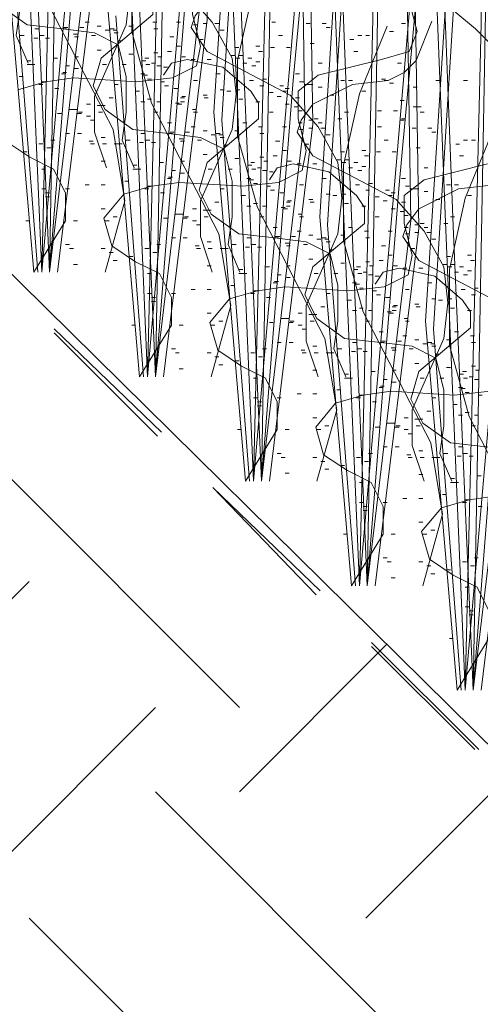
# Model space of a CAD drawing. Units: inches. Extents: x -486.8 to -425.9, y 773.4 to 784.9.
# Drawn here: x -431.3 to -431.1, y 780.1 to 780.5 of the extents above; entities that cross this region are included whole.
import ezdxf

# ---------------------------------------------------------------- set-up
doc = ezdxf.new("R2010")
doc.units = ezdxf.units.IN
doc.header["$LTSCALE"] = 0.5
doc.header["$MEASUREMENT"] = 0
doc.layers.get('0').update_dxf_attribs({"linetype": 'CONTINUOUS', "plot": 0})
doc.layers.add('ID-0detail', color=226, linetype='CONTINUOUS', lineweight=5)

msp = doc.modelspace()

# ---------------------------------------------------------------- hatches: boundary and pattern name
at = {"layer": 'ID-0detail', "lineweight": 18}
h = msp.add_hatch(dxfattribs=at)
h.set_pattern_fill('EARTH', color=256, scale=0.8, angle=45)
edge = h.paths.add_edge_path()
edge.add_line((-432.95768, 780.93141), (-432.98768, 780.91206))
edge.add_line((-432.98768, 780.91206), (-432.98768, 781.52445))
edge.add_line((-432.98768, 781.52445), (-433.3488, 781.51899))
edge.add_line((-433.3488, 781.51899), (-433.3488, 781.09757))
edge.add_line((-433.3488, 781.09757), (-433.90401, 781.09757))
edge.add_line((-433.90401, 781.09757), (-433.90601, 780.81456))
edge.add_arc((-433.44578, 781.01198), 0.50079, 203.2184, 244.5681)
edge.add_arc((-432.75314, 782.07123), 1.76311, 239.01397, 254.14437)
edge.add_arc((-433.0668, 781.22308), 0.86437, 258.78969, 277.25286)
edge.add_line((-432.95768, 780.36562), (-432.95768, 780.93141))
edge = h.paths.add_edge_path()
edge.add_line((-432.95768, 781.5245), (-432.95768, 780.36933))
edge.add_line((-432.95768, 780.36933), (-432.34101, 780.40122))
edge.add_arc((-432.48852, 779.44187), 0.97063, 49.25506, 81.25895, ccw=False)
edge.add_arc((-411.54701, 800.19494), 28.51531, 224.587561, 226.318675)
edge.add_arc((-437.3717, 775.05604), 7.61494, 30.925722, 36.381332, ccw=False)
edge.add_arc((-436.19171, 775.56325), 6.34435, 22.859815, 32.473116, ccw=False)
edge.add_arc((-220.03326, 870.89546), 229.90366, 203.824798, 203.9497228)
edge.add_arc((-428.60995, 778.16443), 1.64412, 201.21215, 219.45893)
edge.add_arc((-429.33438, 777.51839), 0.67531, 216.19857, 257.31478)
edge.add_arc((-429.15313, 778.09517), 1.2788, 255.06638, 282.74566)
edge.add_arc((-428.23453, 774.35991), 2.56809, 90.55364, 104.34956, ccw=False)
edge.add_arc((-427.79396, 766.47614), 10.46209, 89.536609, 92.549537, ccw=False)
edge.add_arc((-428.0059, 772.36138), 4.5861, 80.09014, 86.29249, ccw=False)
edge.add_arc((-427.16116, 777.0628), 0.19193, 253.2001, 290.3727)
edge.add_line((-427.09434, 776.88287), (-427.09101, 777.31622))
edge.add_line((-427.09101, 777.31622), (-428.81101, 777.31622))
edge.add_line((-428.81101, 777.31622), (-428.81101, 778.18956))
edge.add_line((-428.81101, 778.18956), (-428.81101, 778.39456))
edge.add_arc((-428.81101, 779.36227), 0.96772, 252.45847, 270, ccw=False)
edge.add_arc((-428.76551, 779.50621), 1.11867, 242.89662, 252.45847, ccw=False)
edge.add_arc((-428.84267, 779.35545), 0.94932, 223.01064, 242.89662, ccw=False)
edge.add_arc((-431.18383, 777.17147), 2.25237, 43.01064, 48.54454)
edge.add_arc((-427.20672, 781.67382), 3.75501, 221.45546, 228.54454, ccw=False)
edge.add_line((-430.02099, 779.18787), (-432.08766, 781.22622))
edge.add_arc((-432.8245, 780.47915), 1.04931, 45.39526, 62.4598)
edge.add_arc((-432.7857, 780.55355), 0.9654, 62.4598, 76.23503)
edge.add_arc((-432.85125, 780.28599), 1.24087, 76.23503, 93.4924)
edge.add_line((-432.92684, 781.52456), (-432.95768, 781.5245))

# ---------------------------------------------------------------- linework, layer by layer
msp.add_lwpolyline([(-433.60004, 781.5234), (-432.92684, 781.52456, -0.075442), (-432.556, 781.49122, -0.060178), (-432.33933, 781.40956, -0.074596), (-432.08766, 781.22622), (-430.02099, 779.18787, 0.030942), (-429.69268, 778.85956, -0.024151), (-429.53684, 778.70789, 0.086987), (-429.27518, 778.51038, 0.041746), (-429.10268, 778.43956, 0.076689), (-428.81101, 778.39456)], format="xyb")
msp.add_arc((-411.54701, 800.19494), 28.51531, 224.587561, 226.318675)
for points in [[(-431.25636, 780.45967), (-431.24636, 780.453), (-431.23636, 780.448), (-431.23136, 780.43798), (-431.23136, 780.42633), (-431.24469, 780.40467), (-431.25801, 780.55965), (-431.24469, 780.76965), (-431.24136, 780.76965), (-431.25469, 780.55632), (-431.24303, 780.40467)], [(-431.24136, 780.40467), (-431.23468, 780.68465), (-431.23468, 780.76965), (-431.23136, 780.76965), (-431.23303, 780.68132), (-431.23803, 780.40467), (-431.21969, 780.55798), (-431.22303, 780.76965), (-431.21969, 780.76965), (-431.21634, 780.55465), (-431.23468, 780.40467)], [(-431.19686, 780.36078), (-431.19018, 780.64076), (-431.19018, 780.72576), (-431.18686, 780.72576), (-431.18853, 780.63743), (-431.19353, 780.36078), (-431.17519, 780.5141), (-431.17853, 780.72576), (-431.17519, 780.72576), (-431.17185, 780.51076), (-431.19018, 780.36078)], [(-431.05403, 780.45022), (-431.08068, 780.44356), (-431.08903, 780.43689), (-431.08903, 780.42521), (-431.08568, 780.41189), (-431.08736, 780.40356), (-431.09736, 780.39856), (-431.11236, 780.39689), (-431.13903, 780.39856), (-431.15068, 780.39689), (-431.16236, 780.39354), (-431.1707, 780.38354), (-431.16736, 780.37189), (-431.15736, 780.36522), (-431.14736, 780.36022), (-431.14236, 780.35021), (-431.14236, 780.33856), (-431.1557, 780.31689), (-431.16902, 780.47187), (-431.1557, 780.68187)], [(-431.15236, 780.68187), (-431.1657, 780.46854), (-431.15403, 780.31689)], [(-431.15236, 780.31689), (-431.14568, 780.59687), (-431.14568, 780.68187), (-431.14236, 780.68187), (-431.14403, 780.59354), (-431.14903, 780.31689), (-431.1307, 780.47021), (-431.13403, 780.68187), (-431.1307, 780.68187), (-431.12735, 780.46687), (-431.14568, 780.31689)], [(-431.12969, 780.64798), (-431.15469, 780.62965), (-431.16136, 780.62133), (-431.16303, 780.613), (-431.15803, 780.60298), (-431.14803, 780.59465), (-431.13969, 780.58633), (-431.13469, 780.57467), (-431.12801, 780.54965), (-431.13136, 780.54133), (-431.14303, 780.538), (-431.16968, 780.53133), (-431.17803, 780.52467), (-431.17803, 780.51298), (-431.17468, 780.49967), (-431.17636, 780.49133), (-431.18636, 780.48633), (-431.20136, 780.48467), (-431.22803, 780.48633), (-431.23968, 780.48467), (-431.25136, 780.48132)], [(-431.21418, 780.44855), (-431.21918, 780.46355), (-431.21918, 780.47854), (-431.20586, 780.50855), (-431.20419, 780.52354), (-431.20586, 780.53855), (-431.21418, 780.55355), (-431.22586, 780.56687), (-431.26084, 780.58522), (-431.26752, 780.59522), (-431.26584, 780.60021), (-431.26084, 780.60687), (-431.24419, 780.61522), (-431.22919, 780.61689), (-431.22252, 780.62022), (-431.21752, 780.62522), (-431.21086, 780.64187)], [(-431.21469, 780.40467), (-431.20634, 780.43465), (-431.21134, 780.46467), (-431.23968, 780.51965), (-431.24801, 780.54965), (-431.24801, 780.58133), (-431.24136, 780.61133), (-431.22968, 780.63965)], [(-431.05286, 780.35467), (-431.06786, 780.353), (-431.09453, 780.35467), (-431.10618, 780.353), (-431.11786, 780.34965), (-431.1262, 780.33965), (-431.12286, 780.328), (-431.11286, 780.32133), (-431.10286, 780.31633), (-431.09786, 780.30632), (-431.09786, 780.29467), (-431.1112, 780.273), (-431.12452, 780.42799), (-431.1112, 780.63799)], [(-431.10786, 780.63799), (-431.1212, 780.42465), (-431.10953, 780.273)], [(-431.10786, 780.273), (-431.10118, 780.55299), (-431.10118, 780.63799), (-431.09786, 780.63799), (-431.09953, 780.54965), (-431.10453, 780.273), (-431.0862, 780.42632), (-431.08953, 780.63799), (-431.0862, 780.63799), (-431.08285, 780.42299), (-431.10118, 780.273)], [(-431.24702, 780.49244), (-431.25202, 780.50411), (-431.25035, 780.51576), (-431.25035, 780.53077), (-431.25367, 780.54411), (-431.26367, 780.54911), (-431.27701, 780.55076), (-431.29202, 780.55244), (-431.30369, 780.56076), (-431.30869, 780.57077), (-431.30534, 780.58244), (-431.28369, 780.60076), (-431.28369, 780.60743), (-431.28701, 780.61244), (-431.29869, 780.62244), (-431.31367, 780.62577), (-431.32035, 780.62411), (-431.32367, 780.61911)], [(-431.16968, 780.40467), (-431.17468, 780.41967), (-431.17468, 780.43465), (-431.16136, 780.46467), (-431.15969, 780.47965), (-431.16136, 780.49467), (-431.16968, 780.50967), (-431.18136, 780.52298), (-431.21634, 780.54133), (-431.22303, 780.55133), (-431.22134, 780.55632), (-431.21634, 780.56298), (-431.19969, 780.57133), (-431.18469, 780.573), (-431.17803, 780.57633), (-431.17303, 780.58133), (-431.16636, 780.59798)], [(-431.17019, 780.36078), (-431.16185, 780.39076), (-431.16685, 780.42078), (-431.19518, 780.47576), (-431.20351, 780.50576), (-431.20351, 780.53744), (-431.19686, 780.56744), (-431.18518, 780.59576)], [(-431.05337, 780.25078), (-431.0667, 780.22911), (-431.08002, 780.3841), (-431.0667, 780.5941)], [(-431.06337, 780.5941), (-431.0767, 780.38076), (-431.06503, 780.22911)], [(-431.06337, 780.22911), (-431.05669, 780.5091), (-431.05669, 780.5941), (-431.05337, 780.5941), (-431.05503, 780.50576), (-431.06003, 780.22911), (-431.0417, 780.38243), (-431.04503, 780.5941), (-431.0417, 780.5941), (-431.03835, 780.3791), (-431.05669, 780.22911)], [(-431.20252, 780.44855), (-431.20752, 780.46022), (-431.20586, 780.47187), (-431.20586, 780.48689), (-431.20918, 780.50022), (-431.21918, 780.50522), (-431.23251, 780.50687), (-431.24752, 780.50855), (-431.25919, 780.51687), (-431.26419, 780.52689), (-431.26084, 780.53855), (-431.23919, 780.55687), (-431.23919, 780.56354), (-431.24251, 780.56855), (-431.25419, 780.57855), (-431.26918, 780.58189), (-431.27586, 780.58022), (-431.27918, 780.57522)], [(-431.12518, 780.36078), (-431.13018, 780.37578), (-431.13018, 780.39076), (-431.11686, 780.42078), (-431.11519, 780.43576), (-431.11686, 780.45078), (-431.12518, 780.46578), (-431.13686, 780.4791), (-431.17185, 780.49744), (-431.17853, 780.50744), (-431.17685, 780.51243), (-431.17185, 780.5191), (-431.15519, 780.52744), (-431.14019, 780.52911), (-431.13353, 780.53244), (-431.12853, 780.53744), (-431.12186, 780.5541)], [(-431.1257, 780.31689), (-431.11735, 780.34687), (-431.12235, 780.37689), (-431.15068, 780.43187), (-431.15902, 780.46187), (-431.15902, 780.49356), (-431.15236, 780.52356), (-431.14068, 780.55187)], [(-431.15803, 780.40467), (-431.16303, 780.41633), (-431.16136, 780.42798), (-431.16136, 780.443), (-431.16468, 780.45633), (-431.17468, 780.46133), (-431.18801, 780.46298), (-431.20303, 780.46467), (-431.21469, 780.47298), (-431.21969, 780.483), (-431.21634, 780.49467), (-431.19469, 780.51298), (-431.19469, 780.51965), (-431.19801, 780.52467), (-431.20969, 780.53467), (-431.22468, 780.538), (-431.23136, 780.53633), (-431.23468, 780.53133)], [(-431.09019, 780.53078), (-431.08351, 780.50576), (-431.08686, 780.49744), (-431.09853, 780.49411), (-431.12518, 780.48744), (-431.13353, 780.48078), (-431.13353, 780.4691), (-431.13018, 780.45578), (-431.13186, 780.44744), (-431.14186, 780.44244), (-431.15686, 780.44078), (-431.18353, 780.44244), (-431.19518, 780.44078), (-431.20686, 780.43743), (-431.21519, 780.42743), (-431.21186, 780.41578), (-431.20186, 780.40911), (-431.19186, 780.40411), (-431.18686, 780.3941), (-431.18686, 780.38244), (-431.20019, 780.36078), (-431.21351, 780.51576)], [(-431.21019, 780.51243), (-431.19853, 780.36078)], [(-431.06903, 780.51521), (-431.05903, 780.50687), (-431.0507, 780.49856)], [(-431.22303, 780.50967), (-431.22134, 780.50967)], [(-431.21803, 780.50798), (-431.21634, 780.50798)], [(-431.20469, 780.50798), (-431.20303, 780.50798)], [(-431.19469, 780.50967), (-431.19301, 780.50967)], [(-431.18469, 780.50967), (-431.18301, 780.50967)], [(-431.17751, 780.50855), (-431.17586, 780.50855)], [(-431.17353, 780.5091), (-431.17185, 780.5091)], [(-431.16853, 780.5091), (-431.16685, 780.5091)], [(-431.14469, 780.50967), (-431.14303, 780.50967)], [(-431.08068, 780.31689), (-431.08568, 780.33189), (-431.08568, 780.34687), (-431.07236, 780.37689), (-431.0707, 780.39187), (-431.07236, 780.40689), (-431.08068, 780.42189), (-431.09236, 780.43521), (-431.12735, 780.45356), (-431.13403, 780.46356), (-431.13235, 780.46854), (-431.12735, 780.47521), (-431.1107, 780.48356), (-431.0957, 780.48522), (-431.08903, 780.48856), (-431.08403, 780.49356), (-431.07736, 780.51021)], [(-431.13018, 780.5091), (-431.12853, 780.5091)], [(-431.12353, 780.5091), (-431.12186, 780.5091)], [(-431.0812, 780.273), (-431.07285, 780.30299), (-431.07785, 780.333), (-431.10618, 780.38799), (-431.11452, 780.41799), (-431.11452, 780.44967), (-431.10786, 780.47967), (-431.09618, 780.50799)], [(-431.09019, 780.5091), (-431.08851, 780.5091)], [(-431.25035, 780.50411), (-431.24869, 780.50411)], [(-431.24419, 780.50687), (-431.24251, 780.50687)], [(-431.24202, 780.50411), (-431.24034, 780.50411)], [(-431.23251, 780.50687), (-431.23086, 780.50687)], [(-431.23202, 780.50744), (-431.23034, 780.50744)], [(-431.22803, 780.50465), (-431.22636, 780.50465)], [(-431.22535, 780.50744), (-431.22369, 780.50744)], [(-431.22035, 780.50411), (-431.21869, 780.50411)], [(-431.21469, 780.50633), (-431.21303, 780.50633)], [(-431.21252, 780.50687), (-431.21086, 780.50687)], [(-431.21134, 780.50633), (-431.20969, 780.50633)], [(-431.21086, 780.50522), (-431.20918, 780.50522)], [(-431.19419, 780.50687), (-431.19252, 780.50687)], [(-431.16636, 780.50633), (-431.16468, 780.50633)], [(-431.14186, 780.50411), (-431.14019, 780.50411)], [(-431.12186, 780.50744), (-431.12018, 780.50744)], [(-431.10853, 780.50411), (-431.10685, 780.50411)], [(-431.10519, 780.50411), (-431.10353, 780.50411)], [(-431.09519, 780.50576), (-431.09353, 780.50576)], [(-431.24469, 780.503), (-431.24303, 780.503)], [(-431.23968, 780.503), (-431.23803, 780.503)], [(-431.22751, 780.50355), (-431.22586, 780.50355)], [(-431.20918, 780.50189), (-431.20752, 780.50189)], [(-431.18752, 780.50355), (-431.18584, 780.50355)], [(-431.17519, 780.50243), (-431.17353, 780.50243)], [(-431.12853, 780.50078), (-431.12686, 780.50078)], [(-431.11185, 780.50243), (-431.11019, 780.50243)], [(-431.21803, 780.498), (-431.21634, 780.498)], [(-431.20469, 780.49633), (-431.20303, 780.49633)], [(-431.19419, 780.49689), (-431.19252, 780.49689)], [(-431.18853, 780.49744), (-431.18686, 780.49744)], [(-431.18469, 780.49967), (-431.18301, 780.49967)], [(-431.16185, 780.49578), (-431.16019, 780.49578)], [(-431.16019, 780.4991), (-431.15853, 780.4991)], [(-431.15853, 780.49578), (-431.15686, 780.49578)], [(-431.15134, 780.49967), (-431.14969, 780.49967)], [(-431.15019, 780.49744), (-431.14851, 780.49744)], [(-431.14519, 780.4991), (-431.14351, 780.4991)], [(-431.13851, 780.4991), (-431.13686, 780.4991)], [(-431.24752, 780.49355), (-431.24586, 780.49355)], [(-431.24752, 780.49189), (-431.24586, 780.49189), (-431.24419, 780.49189)], [(-431.23636, 780.49467), (-431.23468, 780.49467)], [(-431.22751, 780.49522), (-431.22586, 780.49522)], [(-431.21586, 780.49189), (-431.21418, 780.49189)], [(-431.20752, 780.49189), (-431.20586, 780.49189)], [(-431.19919, 780.49355), (-431.19752, 780.49355)], [(-431.19801, 780.49467), (-431.19636, 780.49467)], [(-431.19752, 780.49189), (-431.19584, 780.49189)], [(-431.19518, 780.49244), (-431.19353, 780.49244)], [(-431.19252, 780.49522), (-431.19084, 780.49522)], [(-431.11353, 780.36078), (-431.11853, 780.37244), (-431.11686, 780.3841), (-431.11686, 780.39911), (-431.12018, 780.41244), (-431.13018, 780.41744), (-431.14351, 780.4191), (-431.15853, 780.42078), (-431.17019, 780.4291), (-431.17519, 780.43911), (-431.17185, 780.45078), (-431.15019, 780.4691), (-431.15019, 780.47576), (-431.15351, 780.48078), (-431.16519, 780.49078), (-431.18018, 780.49411), (-431.18686, 780.49244), (-431.19018, 780.48744)], [(-431.18252, 780.49522), (-431.18086, 780.49522)], [(-431.17853, 780.49411), (-431.17685, 780.49411)], [(-431.17185, 780.49411), (-431.17019, 780.49411)], [(-431.15969, 780.49467), (-431.15803, 780.49467)], [(-431.15686, 780.49244), (-431.15519, 780.49244)], [(-431.15469, 780.49467), (-431.15303, 780.49467)], [(-431.15134, 780.493), (-431.14969, 780.493)], [(-431.12518, 780.49244), (-431.12353, 780.49244)], [(-431.09186, 780.49244), (-431.09019, 780.49244)], [(-431.23303, 780.488), (-431.23136, 780.488)], [(-431.23251, 780.48855), (-431.23086, 780.48855)], [(-431.23136, 780.49133), (-431.22968, 780.49133)], [(-431.22751, 780.49022), (-431.22586, 780.49022)], [(-431.19969, 780.488), (-431.19801, 780.488)], [(-431.19853, 780.48744), (-431.19686, 780.48744)], [(-431.19301, 780.49133), (-431.19136, 780.49133)], [(-431.19018, 780.49078), (-431.18853, 780.49078)], [(-431.16803, 780.488), (-431.16636, 780.488)], [(-431.15303, 780.49133), (-431.15134, 780.49133)], [(-431.13469, 780.488), (-431.13301, 780.488)], [(-431.25084, 780.48689), (-431.24919, 780.48689)], [(-431.24251, 780.48354), (-431.24086, 780.48354)], [(-431.24136, 780.48467), (-431.23968, 780.48467)], [(-431.21086, 780.48354), (-431.20918, 780.48354)], [(-431.19686, 780.48578), (-431.19518, 780.48578)], [(-431.19136, 780.48467), (-431.18969, 780.48467)], [(-431.17751, 780.48522), (-431.17586, 780.48522)], [(-431.15403, 780.48522), (-431.15236, 780.48522)], [(-431.14851, 780.48578), (-431.14686, 780.48578)], [(-431.13301, 780.48467), (-431.13136, 780.48467)], [(-431.1307, 780.48356), (-431.12903, 780.48356), (-431.12735, 780.48356)], [(-431.1157, 780.48522), (-431.11403, 780.48522)], [(-431.11236, 780.48522), (-431.1107, 780.48522)], [(-431.09853, 780.48578), (-431.09685, 780.48578)], [(-431.09736, 780.48522), (-431.0957, 780.48522)], [(-431.09519, 780.48411), (-431.09353, 780.48411)], [(-431.07568, 780.48522), (-431.07403, 780.48522)], [(-431.06403, 780.48522), (-431.06235, 780.48522)], [(-431.23586, 780.48187), (-431.23419, 780.48187)], [(-431.20186, 780.48078), (-431.20019, 780.48078)], [(-431.18969, 780.483), (-431.18801, 780.483)], [(-431.18584, 780.48187), (-431.18419, 780.48187)], [(-431.17353, 780.4791), (-431.17185, 780.4791)], [(-431.16636, 780.48132), (-431.16468, 780.48132)], [(-431.16353, 780.48078), (-431.16185, 780.48078)], [(-431.15969, 780.48132), (-431.15803, 780.48132)], [(-431.14969, 780.483), (-431.14803, 780.483)], [(-431.14568, 780.48022), (-431.14403, 780.48022)], [(-431.14134, 780.483), (-431.13969, 780.483)], [(-431.14019, 780.48078), (-431.13851, 780.48078)], [(-431.13903, 780.48189), (-431.13736, 780.48189)], [(-431.12518, 780.48244), (-431.12353, 780.48244)], [(-431.12018, 780.4791), (-431.11853, 780.4791)], [(-431.10685, 780.48078), (-431.10519, 780.48078)], [(-431.08519, 780.48244), (-431.08351, 780.48244)], [(-431.22252, 780.47521), (-431.22086, 780.47521)], [(-431.21303, 780.47798), (-431.21134, 780.47798)], [(-431.19969, 780.47632), (-431.19801, 780.47632)], [(-431.19686, 780.47743), (-431.19518, 780.47743)], [(-431.19301, 780.47632), (-431.19136, 780.47632)], [(-431.18518, 780.47576), (-431.18353, 780.47576)], [(-431.18419, 780.47521), (-431.18252, 780.47521)], [(-431.18301, 780.47798), (-431.18136, 780.47798)], [(-431.18301, 780.47632), (-431.18136, 780.47632)], [(-431.18252, 780.47854), (-431.18086, 780.47854)], [(-431.17303, 780.47798), (-431.17136, 780.47798)], [(-431.15853, 780.47743), (-431.15686, 780.47743)], [(-431.15134, 780.47632), (-431.14969, 780.47632)], [(-431.14236, 780.47856), (-431.14068, 780.47856)], [(-431.13903, 780.47521), (-431.13736, 780.47521)], [(-431.13469, 780.47798), (-431.13301, 780.47798)], [(-431.0907, 780.47687), (-431.08903, 780.47687)], [(-431.23468, 780.47132), (-431.23303, 780.47132)], [(-431.22968, 780.47298), (-431.22803, 780.47298), (-431.22636, 780.47298)], [(-431.22636, 780.47132), (-431.22468, 780.47132)], [(-431.22586, 780.47187), (-431.22419, 780.47187)], [(-431.21803, 780.47465), (-431.21634, 780.47465), (-431.21469, 780.47465)], [(-431.21752, 780.47187), (-431.21586, 780.47187)], [(-431.19419, 780.47187), (-431.19252, 780.47187)], [(-431.17803, 780.47298), (-431.17636, 780.47298)], [(-431.17751, 780.47187), (-431.17586, 780.47187)], [(-431.14568, 780.47187), (-431.14403, 780.47187)], [(-431.13519, 780.4741), (-431.13353, 780.4741)], [(-431.13353, 780.47243), (-431.13186, 780.47243)], [(-431.11403, 780.47187), (-431.11236, 780.47187)], [(-431.10019, 780.47243), (-431.09853, 780.47243)], [(-431.09353, 780.47243), (-431.09186, 780.47243)], [(-431.08519, 780.4741), (-431.08351, 780.4741), (-431.08186, 780.4741)], [(-431.08236, 780.47187), (-431.08068, 780.47187)], [(-431.22252, 780.47022), (-431.22086, 780.47022)], [(-431.22086, 780.46854), (-431.21918, 780.46854)], [(-431.18853, 780.46743), (-431.18686, 780.46743)], [(-431.15686, 780.46743), (-431.15519, 780.46743)], [(-431.13353, 780.46743), (-431.13186, 780.46743)], [(-431.12903, 780.46854), (-431.12735, 780.46854)], [(-431.12686, 780.4691), (-431.12518, 780.4691)], [(-431.12518, 780.46743), (-431.12353, 780.46743)], [(-431.11686, 780.4691), (-431.11519, 780.4691)], [(-431.0907, 780.46854), (-431.08903, 780.46854)], [(-431.09019, 780.4691), (-431.08851, 780.4691)], [(-431.23136, 780.46298), (-431.22968, 780.46298)], [(-431.22636, 780.46298), (-431.22468, 780.46298)], [(-431.19969, 780.46298), (-431.19801, 780.46298)], [(-431.18801, 780.46298), (-431.18636, 780.46298)], [(-431.18752, 780.46355), (-431.18584, 780.46355)], [(-431.18086, 780.46355), (-431.17919, 780.46355)], [(-431.17853, 780.46578), (-431.17685, 780.46578)], [(-431.17353, 780.4641), (-431.17185, 780.4641)], [(-431.16803, 780.46298), (-431.16636, 780.46298)], [(-431.16019, 780.4641), (-431.15853, 780.4641)], [(-431.15019, 780.46578), (-431.14851, 780.46578)], [(-431.14969, 780.46298), (-431.14803, 780.46298)], [(-431.14019, 780.46578), (-431.13851, 780.46578)], [(-431.13301, 780.46467), (-431.13136, 780.46467)], [(-431.12903, 780.46521), (-431.12735, 780.46521)], [(-431.12403, 780.46521), (-431.12235, 780.46521)], [(-431.10019, 780.46578), (-431.09853, 780.46578)], [(-431.03618, 780.273), (-431.04118, 780.288), (-431.04118, 780.30299), (-431.02786, 780.333), (-431.0262, 780.34799), (-431.02786, 780.363), (-431.03618, 780.378), (-431.04786, 780.39132), (-431.08285, 780.40967), (-431.08953, 780.41967), (-431.08785, 780.42465), (-431.08285, 780.43132), (-431.0662, 780.43967), (-431.0512, 780.44133), (-431.04453, 780.44467), (-431.03953, 780.44967), (-431.03286, 780.46632)], [(-431.08568, 780.46521), (-431.08403, 780.46521)], [(-431.07903, 780.46521), (-431.07736, 780.46521)], [(-431.07736, 780.46356), (-431.07568, 780.46356)], [(-431.0367, 780.22911), (-431.02835, 780.2591), (-431.03335, 780.28911), (-431.06169, 780.3441), (-431.07002, 780.3741), (-431.07002, 780.40578), (-431.06337, 780.43578), (-431.05169, 780.4641)], [(-431.24251, 780.45855), (-431.24086, 780.45855)], [(-431.23751, 780.46022), (-431.23586, 780.46022)], [(-431.22134, 780.45967), (-431.21969, 780.45967)], [(-431.22086, 780.45855), (-431.21918, 780.45855)], [(-431.21634, 780.46133), (-431.21469, 780.46133)], [(-431.21586, 780.45855), (-431.21418, 780.45855)], [(-431.21086, 780.45855), (-431.20918, 780.45855), (-431.20752, 780.45855)], [(-431.20586, 780.46022), (-431.20419, 780.46022)], [(-431.20019, 780.45911), (-431.19853, 780.45911)], [(-431.19752, 780.46022), (-431.19584, 780.46022)], [(-431.19518, 780.45911), (-431.19353, 780.45911)], [(-431.18353, 780.46076), (-431.18186, 780.46076)], [(-431.18301, 780.45967), (-431.18136, 780.45967)], [(-431.17586, 780.46022), (-431.17419, 780.46022)], [(-431.17019, 780.46244), (-431.16853, 780.46244)], [(-431.16685, 780.46244), (-431.16519, 780.46244)], [(-431.16636, 780.46133), (-431.16468, 780.46133)], [(-431.14303, 780.45967), (-431.14134, 780.45967)], [(-431.1307, 780.45854), (-431.12903, 780.45854)], [(-431.12186, 780.46244), (-431.12018, 780.46244)], [(-431.09736, 780.46022), (-431.0957, 780.46022)], [(-431.06735, 780.45854), (-431.0657, 780.45854)], [(-431.06403, 780.46022), (-431.06235, 780.46022)], [(-431.0607, 780.46022), (-431.05903, 780.46022)], [(-431.24919, 780.45522), (-431.24752, 780.45522)], [(-431.23919, 780.45689), (-431.23751, 780.45689)], [(-431.16468, 780.458), (-431.16303, 780.458)], [(-431.14019, 780.45578), (-431.13851, 780.45578)], [(-431.1157, 780.45521), (-431.11403, 780.45521)], [(-431.10685, 780.45578), (-431.10519, 780.45578)], [(-431.1007, 780.45521), (-431.09902, 780.45521)], [(-431.09402, 780.45521), (-431.09236, 780.45521)], [(-431.08403, 780.45689), (-431.08236, 780.45689)], [(-431.21634, 780.45133), (-431.21469, 780.45133)], [(-431.19186, 780.45078), (-431.19018, 780.45078)], [(-431.18301, 780.45133), (-431.18136, 780.45133)], [(-431.17353, 780.45411), (-431.17185, 780.45411)], [(-431.16019, 780.45244), (-431.15853, 780.45244)], [(-431.15351, 780.45078), (-431.15186, 780.45078)], [(-431.14969, 780.453), (-431.14803, 780.453)], [(-431.14803, 780.45133), (-431.14634, 780.45133)], [(-431.06903, 780.31689), (-431.07403, 780.32856), (-431.07236, 780.34021), (-431.07236, 780.35522), (-431.07568, 780.36856), (-431.08568, 780.37356), (-431.09902, 780.37521), (-431.11403, 780.37689), (-431.1257, 780.38521), (-431.1307, 780.39522), (-431.12735, 780.40689), (-431.1057, 780.42521), (-431.1057, 780.43187), (-431.10902, 780.43689), (-431.1207, 780.44689), (-431.13568, 780.45022), (-431.14236, 780.44856), (-431.14568, 780.44356)], [(-431.14403, 780.45356), (-431.14236, 780.45356)], [(-431.13803, 780.45133), (-431.13636, 780.45133)], [(-431.13403, 780.45022), (-431.13235, 780.45022)], [(-431.12735, 780.45022), (-431.1257, 780.45022)], [(-431.11735, 780.45189), (-431.1157, 780.45189)], [(-431.11519, 780.45078), (-431.11353, 780.45078)], [(-431.11403, 780.45189), (-431.11236, 780.45189)], [(-431.11019, 780.45078), (-431.10853, 780.45078)], [(-431.1057, 780.45356), (-431.10402, 780.45356)], [(-431.24136, 780.448), (-431.23968, 780.448)], [(-431.20303, 780.44967), (-431.20136, 780.44967)], [(-431.20303, 780.448), (-431.20136, 780.448), (-431.19969, 780.448)], [(-431.18686, 780.44744), (-431.18518, 780.44744)], [(-431.18301, 780.44633), (-431.18136, 780.44633)], [(-431.17136, 780.448), (-431.16968, 780.448)], [(-431.16303, 780.448), (-431.16136, 780.448)], [(-431.15469, 780.44967), (-431.15303, 780.44967)], [(-431.15303, 780.448), (-431.15134, 780.448)], [(-431.15068, 780.44856), (-431.14903, 780.44856)], [(-431.14851, 780.44744), (-431.14686, 780.44744)], [(-431.14568, 780.44689), (-431.14403, 780.44689)], [(-431.11236, 780.44856), (-431.1107, 780.44856)], [(-431.10853, 780.44744), (-431.10685, 780.44744)], [(-431.10685, 780.44911), (-431.10519, 780.44911)], [(-431.08068, 780.44856), (-431.07903, 780.44856)], [(-431.20634, 780.443), (-431.20469, 780.443)], [(-431.18853, 780.44411), (-431.18686, 780.44411)], [(-431.18801, 780.44467), (-431.18636, 780.44467)], [(-431.15519, 780.44411), (-431.15351, 780.44411)], [(-431.15403, 780.44356), (-431.15236, 780.44356)], [(-431.15236, 780.44189), (-431.15068, 780.44189)], [(-431.12353, 780.44411), (-431.12186, 780.44411)], [(-431.10402, 780.44189), (-431.10236, 780.44189)], [(-431.09019, 780.44411), (-431.08851, 780.44411)], [(-431.24136, 780.43965), (-431.23968, 780.43965)], [(-431.23968, 780.43798), (-431.23803, 780.43798)], [(-431.23136, 780.43965), (-431.22968, 780.43965)], [(-431.22303, 780.44133), (-431.22134, 780.44133)], [(-431.21634, 780.44133), (-431.21469, 780.44133)], [(-431.19801, 780.43965), (-431.19636, 780.43965)], [(-431.19686, 780.44078), (-431.19518, 780.44078)], [(-431.19136, 780.43798), (-431.18969, 780.43798)], [(-431.16636, 780.43965), (-431.16468, 780.43965)], [(-431.14686, 780.44078), (-431.14519, 780.44078)], [(-431.14519, 780.43911), (-431.14351, 780.43911)], [(-431.14134, 780.43798), (-431.13969, 780.43798)], [(-431.13301, 780.44133), (-431.13136, 780.44133)], [(-431.10953, 780.44133), (-431.10786, 780.44133)], [(-431.10519, 780.43911), (-431.10353, 780.43911)], [(-431.09685, 780.43911), (-431.09519, 780.43911)], [(-431.09453, 780.438), (-431.09286, 780.438)], [(-431.08851, 780.44078), (-431.08686, 780.44078)], [(-431.0862, 780.43967), (-431.08453, 780.43967), (-431.08285, 780.43967)], [(-431.08068, 780.43856), (-431.07903, 780.43856)], [(-431.0712, 780.44133), (-431.06953, 780.44133)], [(-431.06786, 780.44133), (-431.0662, 780.44133)], [(-431.23968, 780.43632), (-431.23803, 780.43632)], [(-431.16853, 780.4341), (-431.16685, 780.4341)], [(-431.15736, 780.43689), (-431.1557, 780.43689)], [(-431.15236, 780.43354), (-431.15068, 780.43354)], [(-431.13851, 780.4341), (-431.13686, 780.4341)], [(-431.13803, 780.43465), (-431.13636, 780.43465)], [(-431.12903, 780.43521), (-431.12735, 780.43521)], [(-431.12853, 780.4341), (-431.12686, 780.4341)], [(-431.12186, 780.43743), (-431.12018, 780.43743)], [(-431.11903, 780.43689), (-431.11735, 780.43689)], [(-431.11519, 780.43743), (-431.11353, 780.43743)], [(-431.11403, 780.43354), (-431.11236, 780.43354)], [(-431.10118, 780.43633), (-431.09953, 780.43633)], [(-431.09786, 780.43467), (-431.09618, 780.43467)], [(-431.0957, 780.43689), (-431.09402, 780.43689)], [(-431.09019, 780.4341), (-431.08851, 780.4341)], [(-431.07568, 780.43521), (-431.07403, 780.43521)], [(-431.06235, 780.43689), (-431.0607, 780.43689)], [(-431.21634, 780.43132), (-431.21469, 780.43132)], [(-431.17803, 780.43132), (-431.17636, 780.43132)], [(-431.17353, 780.43076), (-431.17185, 780.43076), (-431.17019, 780.43076)], [(-431.15519, 780.43243), (-431.15351, 780.43243)], [(-431.14851, 780.43243), (-431.14686, 780.43243)], [(-431.14068, 780.43187), (-431.13903, 780.43187)], [(-431.13969, 780.43132), (-431.13803, 780.43132)], [(-431.13851, 780.43243), (-431.13686, 780.43243)], [(-431.10685, 780.43243), (-431.10519, 780.43243)], [(-431.09453, 780.43132), (-431.09286, 780.43132)], [(-431.0907, 780.43021), (-431.08903, 780.43021)], [(-431.24801, 780.42633), (-431.24636, 780.42633)], [(-431.22803, 780.42633), (-431.22636, 780.42633)], [(-431.21469, 780.42633), (-431.21303, 780.42633)], [(-431.21134, 780.42798), (-431.20969, 780.42798)], [(-431.19018, 780.42743), (-431.18853, 780.42743)], [(-431.18518, 780.4291), (-431.18353, 780.4291), (-431.18186, 780.4291)], [(-431.18186, 780.42743), (-431.18018, 780.42743)], [(-431.18136, 780.42798), (-431.17969, 780.42798)], [(-431.17803, 780.42633), (-431.17636, 780.42633)], [(-431.17303, 780.42798), (-431.17136, 780.42798)], [(-431.14969, 780.42798), (-431.14803, 780.42798)], [(-431.13353, 780.4291), (-431.13186, 780.4291)], [(-431.13301, 780.42798), (-431.13136, 780.42798)], [(-431.10118, 780.42799), (-431.09953, 780.42799)], [(-431.08903, 780.42854), (-431.08736, 780.42854)], [(-431.06953, 780.42799), (-431.06786, 780.42799)], [(-431.17636, 780.42465), (-431.17468, 780.42465)], [(-431.14403, 780.42354), (-431.14236, 780.42354)], [(-431.13403, 780.42189), (-431.13235, 780.42189)], [(-431.11236, 780.42354), (-431.1107, 780.42354)], [(-431.1057, 780.42189), (-431.10402, 780.42189)], [(-431.0957, 780.42189), (-431.09402, 780.42189)], [(-431.08903, 780.42354), (-431.08736, 780.42354)], [(-431.08453, 780.42465), (-431.08285, 780.42465)], [(-431.08453, 780.42132), (-431.08285, 780.42132)], [(-431.08236, 780.42521), (-431.08068, 780.42521)], [(-431.08068, 780.42354), (-431.07903, 780.42354)], [(-431.07953, 780.42132), (-431.07785, 780.42132)], [(-431.07236, 780.42521), (-431.0707, 780.42521)], [(-431.18686, 780.4191), (-431.18518, 780.4191)], [(-431.18186, 780.4191), (-431.18018, 780.4191)], [(-431.17185, 780.41744), (-431.17019, 780.41744)], [(-431.15519, 780.4191), (-431.15351, 780.4191)], [(-431.14351, 780.4191), (-431.14186, 780.4191)], [(-431.14303, 780.41967), (-431.14134, 780.41967)], [(-431.13636, 780.41967), (-431.13469, 780.41967)], [(-431.12903, 780.42021), (-431.12735, 780.42021)], [(-431.1257, 780.41856), (-431.12403, 780.41856)], [(-431.12353, 780.4191), (-431.12186, 780.4191)], [(-431.12235, 780.41856), (-431.1207, 780.41856)], [(-431.12186, 780.41744), (-431.12018, 780.41744)], [(-431.1157, 780.42021), (-431.11403, 780.42021)], [(-431.10519, 780.4191), (-431.10353, 780.4191)], [(-431.08851, 780.42078), (-431.08686, 780.42078)], [(-431.07736, 780.41856), (-431.07568, 780.41856)], [(-431.23136, 780.41633), (-431.22968, 780.41633)], [(-431.22968, 780.41467), (-431.22803, 780.41467)], [(-431.21634, 780.41467), (-431.21469, 780.41467)], [(-431.21303, 780.413), (-431.21134, 780.413)], [(-431.19801, 780.41467), (-431.19636, 780.41467)], [(-431.19469, 780.413), (-431.19301, 780.413)], [(-431.19301, 780.41633), (-431.19136, 780.41633)], [(-431.17685, 780.41578), (-431.17519, 780.41578)], [(-431.17636, 780.41467), (-431.17468, 780.41467)], [(-431.17136, 780.41467), (-431.16968, 780.41467)], [(-431.16636, 780.41467), (-431.16468, 780.41467), (-431.16303, 780.41467)], [(-431.16136, 780.41633), (-431.15969, 780.41633)], [(-431.1557, 780.41522), (-431.15403, 780.41522)], [(-431.15303, 780.41633), (-431.15134, 780.41633)], [(-431.15068, 780.41522), (-431.14903, 780.41522)], [(-431.13903, 780.41687), (-431.13736, 780.41687)], [(-431.13851, 780.41578), (-431.13686, 780.41578)], [(-431.13136, 780.41633), (-431.12969, 780.41633)], [(-431.12018, 780.41411), (-431.11853, 780.41411)], [(-431.09853, 780.41578), (-431.09685, 780.41578)], [(-431.0862, 780.41465), (-431.08453, 780.41465)], [(-431.21134, 780.40967), (-431.20969, 780.40967)], [(-431.20469, 780.41133), (-431.20303, 780.41133)], [(-431.12903, 780.41022), (-431.12735, 780.41022)], [(-431.10519, 780.40911), (-431.10353, 780.40911)], [(-431.09953, 780.40967), (-431.09786, 780.40967)], [(-431.0957, 780.41189), (-431.09402, 780.41189)], [(-431.0712, 780.41132), (-431.06953, 780.41132)], [(-431.06235, 780.41189), (-431.0607, 780.41189)], [(-431.0612, 780.40967), (-431.05952, 780.40967)], [(-431.22803, 780.408), (-431.22636, 780.408)], [(-431.17185, 780.40744), (-431.17019, 780.40744)], [(-431.15853, 780.40578), (-431.15686, 780.40578)], [(-431.14736, 780.40689), (-431.14568, 780.40689)], [(-431.13851, 780.40744), (-431.13686, 780.40744)], [(-431.1157, 780.40856), (-431.11403, 780.40856)], [(-431.11019, 780.40578), (-431.10853, 780.40578)], [(-431.10902, 780.40689), (-431.10736, 780.40689)], [(-431.10618, 780.40467), (-431.10453, 780.40467)], [(-431.10353, 780.40744), (-431.10185, 780.40744)], [(-431.02453, 780.273), (-431.02953, 780.28467), (-431.02786, 780.29632), (-431.02786, 780.31133), (-431.03118, 780.32467), (-431.04118, 780.32967), (-431.05452, 780.33132), (-431.06953, 780.333), (-431.0812, 780.34132), (-431.0862, 780.35133), (-431.08285, 780.363), (-431.0612, 780.38132), (-431.0612, 780.38799), (-431.06452, 780.393), (-431.0762, 780.403), (-431.09118, 780.40633), (-431.09786, 780.40467), (-431.10118, 780.39967)], [(-431.09353, 780.40744), (-431.09186, 780.40744)], [(-431.08953, 780.40633), (-431.08785, 780.40633)], [(-431.08285, 780.40633), (-431.0812, 780.40633)], [(-431.07285, 780.408), (-431.0712, 780.408)], [(-431.0707, 780.40689), (-431.06903, 780.40689)], [(-431.06953, 780.408), (-431.06786, 780.408)], [(-431.06786, 780.40467), (-431.0662, 780.40467)], [(-431.0657, 780.40689), (-431.06403, 780.40689)], [(-431.06235, 780.40522), (-431.0607, 780.40522)], [(-431.19686, 780.40411), (-431.19518, 780.40411)], [(-431.15853, 780.40411), (-431.15686, 780.40411), (-431.15519, 780.40411)], [(-431.14351, 780.40078), (-431.14186, 780.40078)], [(-431.14236, 780.40356), (-431.14068, 780.40356)], [(-431.13851, 780.40244), (-431.13686, 780.40244)], [(-431.12686, 780.40411), (-431.12518, 780.40411)], [(-431.11853, 780.40411), (-431.11686, 780.40411)], [(-431.10853, 780.40411), (-431.10685, 780.40411)], [(-431.10402, 780.40356), (-431.10236, 780.40356)], [(-431.10118, 780.403), (-431.09953, 780.403)], [(-431.06403, 780.40356), (-431.06235, 780.40356)], [(-431.17853, 780.39744), (-431.17685, 780.39744)], [(-431.17185, 780.39744), (-431.17019, 780.39744)], [(-431.16185, 780.39911), (-431.16019, 780.39911)], [(-431.15236, 780.39689), (-431.15068, 780.39689)], [(-431.14403, 780.40022), (-431.14236, 780.40022)], [(-431.1107, 780.40022), (-431.10902, 780.40022)], [(-431.10953, 780.39967), (-431.10786, 780.39967)], [(-431.10786, 780.398), (-431.10618, 780.398)], [(-431.10236, 780.39689), (-431.1007, 780.39689)], [(-431.08851, 780.39744), (-431.08686, 780.39744)], [(-431.07903, 780.40022), (-431.07736, 780.40022)], [(-431.06503, 780.39745), (-431.06337, 780.39745)], [(-431.05952, 780.398), (-431.05786, 780.398)], [(-431.19686, 780.39576), (-431.19518, 780.39576)], [(-431.19518, 780.3941), (-431.19353, 780.3941)], [(-431.19518, 780.39243), (-431.19353, 780.39243)], [(-431.18686, 780.39576), (-431.18518, 780.39576)], [(-431.15351, 780.39576), (-431.15186, 780.39576)], [(-431.14686, 780.3941), (-431.14519, 780.3941)], [(-431.12186, 780.39576), (-431.12018, 780.39576)], [(-431.11286, 780.393), (-431.1112, 780.393)], [(-431.1007, 780.39522), (-431.09902, 780.39522)], [(-431.09685, 780.3941), (-431.09519, 780.3941)], [(-431.07736, 780.39354), (-431.07568, 780.39354)], [(-431.07453, 780.393), (-431.07285, 780.393)], [(-431.0707, 780.39354), (-431.06903, 780.39354)], [(-431.0607, 780.39522), (-431.05903, 780.39522)], [(-431.12403, 780.39021), (-431.12235, 780.39021)], [(-431.1107, 780.38854), (-431.10902, 780.38854)], [(-431.10786, 780.38965), (-431.10618, 780.38965)], [(-431.10402, 780.38854), (-431.10236, 780.38854)], [(-431.09402, 780.39021), (-431.09236, 780.39021)], [(-431.09402, 780.38854), (-431.09236, 780.38854)], [(-431.09353, 780.39076), (-431.09186, 780.39076)], [(-431.08453, 780.39132), (-431.08285, 780.39132)], [(-431.08403, 780.39021), (-431.08236, 780.39021)], [(-431.06953, 780.38965), (-431.06786, 780.38965)], [(-431.06235, 780.38854), (-431.0607, 780.38854)], [(-431.17185, 780.38743), (-431.17019, 780.38743)], [(-431.16685, 780.3841), (-431.16519, 780.3841)], [(-431.14068, 780.38521), (-431.13903, 780.38521), (-431.13736, 780.38521)], [(-431.13686, 780.3841), (-431.13519, 780.3841)], [(-431.13353, 780.38743), (-431.13186, 780.38743)], [(-431.12903, 780.38687), (-431.12735, 780.38687), (-431.1257, 780.38687)], [(-431.12853, 780.3841), (-431.12686, 780.3841)], [(-431.10519, 780.3841), (-431.10353, 780.3841)], [(-431.09618, 780.38799), (-431.09453, 780.38799)], [(-431.09519, 780.38743), (-431.09353, 780.38743)], [(-431.08903, 780.38521), (-431.08736, 780.38521)], [(-431.08851, 780.3841), (-431.08686, 780.3841)], [(-431.23606, 780.38086), (-431.19106, 780.33753)], [(-431.20351, 780.38244), (-431.20186, 780.38244)], [(-431.18353, 780.38244), (-431.18186, 780.38244)], [(-431.17019, 780.38244), (-431.16853, 780.38244)], [(-431.14568, 780.38354), (-431.14403, 780.38354)], [(-431.13736, 780.38354), (-431.13568, 780.38354)], [(-431.13353, 780.38244), (-431.13186, 780.38244)], [(-431.13186, 780.38076), (-431.13018, 780.38076)], [(-431.23606, 780.37919), (-431.19271, 780.33586)], [(-431.09953, 780.37965), (-431.09786, 780.37965)], [(-431.09853, 780.37578), (-431.09685, 780.37578)], [(-431.09186, 780.37578), (-431.09019, 780.37578)], [(-431.08953, 780.378), (-431.08785, 780.378)], [(-431.08453, 780.37632), (-431.08285, 780.37632)], [(-431.0712, 780.37632), (-431.06953, 780.37632)], [(-431.06786, 780.37965), (-431.0662, 780.37965)], [(-431.0612, 780.378), (-431.05952, 780.378)], [(-431.18686, 780.37244), (-431.18518, 780.37244)], [(-431.14851, 780.37244), (-431.14686, 780.37244)], [(-431.14236, 780.37521), (-431.14068, 780.37521)], [(-431.13736, 780.37521), (-431.13568, 780.37521)], [(-431.13235, 780.37189), (-431.1307, 780.37189)], [(-431.12735, 780.37356), (-431.1257, 780.37356)], [(-431.11686, 780.37244), (-431.11519, 780.37244)], [(-431.1107, 780.37521), (-431.10902, 780.37521)], [(-431.10853, 780.37244), (-431.10685, 780.37244)], [(-431.09902, 780.37521), (-431.09736, 780.37521)], [(-431.09453, 780.37299), (-431.09286, 780.37299)], [(-431.09402, 780.37189), (-431.09236, 780.37189)], [(-431.08686, 780.37244), (-431.08519, 780.37244)], [(-431.0812, 780.37467), (-431.07953, 780.37467)], [(-431.07903, 780.37521), (-431.07736, 780.37521)], [(-431.07785, 780.37467), (-431.0762, 780.37467)], [(-431.07736, 780.37356), (-431.07568, 780.37356)], [(-431.0607, 780.37521), (-431.05903, 780.37521)], [(-431.18518, 780.37078), (-431.18353, 780.37078)], [(-431.17185, 780.37078), (-431.17019, 780.37078)], [(-431.16853, 780.36911), (-431.16685, 780.36911)], [(-431.16019, 780.36744), (-431.15853, 780.36744)], [(-431.15351, 780.37078), (-431.15186, 780.37078)], [(-431.15019, 780.36911), (-431.14851, 780.36911)], [(-431.13186, 780.37078), (-431.13018, 780.37078)], [(-431.12686, 780.37078), (-431.12518, 780.37078)], [(-431.12186, 780.37078), (-431.12018, 780.37078), (-431.11853, 780.37078)], [(-431.1112, 780.37133), (-431.10953, 780.37133)], [(-431.10618, 780.37133), (-431.10453, 780.37133)], [(-431.07568, 780.37022), (-431.07403, 780.37022)], [(-431.18353, 780.36411), (-431.18186, 780.36411)], [(-431.16685, 780.36578), (-431.16519, 780.36578)], [(-431.12735, 780.36356), (-431.1257, 780.36356)], [(-431.09402, 780.36356), (-431.09236, 780.36356)], [(-431.08453, 780.36633), (-431.08285, 780.36633)], [(-431.0712, 780.36467), (-431.06953, 780.36467)], [(-431.0607, 780.36522), (-431.05903, 780.36522)], [(-431.05903, 780.36356), (-431.05735, 780.36356)], [(-431.15236, 780.36022), (-431.15068, 780.36022)], [(-431.11403, 780.36189), (-431.11236, 780.36189)], [(-431.11403, 780.36022), (-431.11236, 780.36022), (-431.1107, 780.36022)], [(-431.10286, 780.363), (-431.10118, 780.363)], [(-431.09786, 780.35967), (-431.09618, 780.35967)], [(-431.08236, 780.36022), (-431.08068, 780.36022)], [(-431.07403, 780.36022), (-431.07236, 780.36022)], [(-431.0657, 780.36189), (-431.06403, 780.36189)], [(-431.06452, 780.363), (-431.06286, 780.363)], [(-431.06403, 780.36022), (-431.06235, 780.36022)], [(-431.06169, 780.36078), (-431.06003, 780.36078)], [(-431.05952, 780.35967), (-431.05786, 780.35967)], [(-431.11735, 780.35522), (-431.1157, 780.35522)], [(-431.09953, 780.35633), (-431.09786, 780.35633)], [(-431.09902, 780.35689), (-431.09736, 780.35689)], [(-431.09402, 780.35856), (-431.09236, 780.35856)], [(-431.0662, 780.35633), (-431.06452, 780.35633)], [(-431.06503, 780.35578), (-431.06337, 780.35578)], [(-431.15236, 780.35187), (-431.15068, 780.35187)], [(-431.14236, 780.35187), (-431.14068, 780.35187)], [(-431.13403, 780.35356), (-431.13235, 780.35356)], [(-431.12735, 780.35356), (-431.1257, 780.35356)], [(-431.10902, 780.35187), (-431.10736, 780.35187)], [(-431.10786, 780.353), (-431.10618, 780.353)], [(-431.07736, 780.35187), (-431.07568, 780.35187)], [(-431.06337, 780.35411), (-431.06169, 780.35411)], [(-431.05786, 780.353), (-431.0562, 780.353)], [(-431.15068, 780.35021), (-431.14903, 780.35021)], [(-431.15068, 780.34854), (-431.14903, 780.34854)], [(-431.10236, 780.35021), (-431.1007, 780.35021)], [(-431.06837, 780.34911), (-431.0667, 780.34911)], [(-431.12735, 780.34354), (-431.1257, 780.34354)], [(-431.08903, 780.34354), (-431.08736, 780.34354)], [(-431.08453, 780.34299), (-431.08285, 780.34299), (-431.0812, 780.34299)], [(-431.07953, 780.34632), (-431.07785, 780.34632)], [(-431.0662, 780.34465), (-431.06452, 780.34465)], [(-431.06337, 780.34576), (-431.06169, 780.34576)], [(-431.05952, 780.34465), (-431.05786, 780.34465)], [(-431.15902, 780.33856), (-431.15736, 780.33856)], [(-431.13903, 780.33856), (-431.13736, 780.33856)], [(-431.1257, 780.33856), (-431.12403, 780.33856)], [(-431.12235, 780.34021), (-431.1207, 780.34021)], [(-431.10118, 780.33965), (-431.09953, 780.33965)], [(-431.09618, 780.34132), (-431.09453, 780.34132), (-431.09286, 780.34132)], [(-431.09286, 780.33965), (-431.09118, 780.33965)], [(-431.09236, 780.34021), (-431.0907, 780.34021)], [(-431.08903, 780.33856), (-431.08736, 780.33856)], [(-431.08403, 780.34021), (-431.08236, 780.34021)], [(-431.0607, 780.34021), (-431.05903, 780.34021)], [(-431.08736, 780.33687), (-431.08568, 780.33687)], [(-431.09786, 780.33132), (-431.09618, 780.33132)], [(-431.09286, 780.33132), (-431.09118, 780.33132)], [(-431.0662, 780.33132), (-431.06452, 780.33132)], [(-431.14236, 780.32856), (-431.14068, 780.32856)], [(-431.14068, 780.32689), (-431.13903, 780.32689)], [(-431.12735, 780.32689), (-431.1257, 780.32689)], [(-431.10902, 780.32689), (-431.10736, 780.32689)], [(-431.10402, 780.32856), (-431.10236, 780.32856)], [(-431.08785, 780.328), (-431.0862, 780.328)], [(-431.08736, 780.32689), (-431.08568, 780.32689)], [(-431.08285, 780.32967), (-431.0812, 780.32967)], [(-431.08236, 780.32689), (-431.08068, 780.32689)], [(-431.07736, 780.32689), (-431.07568, 780.32689), (-431.07403, 780.32689)], [(-431.07236, 780.32856), (-431.0707, 780.32856)], [(-431.0667, 780.32745), (-431.06503, 780.32745)], [(-431.06403, 780.32856), (-431.06235, 780.32856)], [(-431.06169, 780.32745), (-431.06003, 780.32745)], [(-431.12403, 780.32522), (-431.12235, 780.32522)], [(-431.12235, 780.32189), (-431.1207, 780.32189)], [(-431.1157, 780.32356), (-431.11403, 780.32356)], [(-431.1057, 780.32522), (-431.10402, 780.32522)], [(-431.13903, 780.32022), (-431.13736, 780.32022)], [(-431.08285, 780.31967), (-431.0812, 780.31967)], [(-431.06953, 780.318), (-431.06786, 780.318)], [(-431.05837, 780.31911), (-431.05669, 780.31911)], [(-431.12439, 780.27086), (-431.16939, 780.31419), (-431.12606, 780.26918)], [(-431.10786, 780.31633), (-431.10618, 780.31633)], [(-431.06953, 780.31633), (-431.06786, 780.31633), (-431.0662, 780.31633)], [(-431.08953, 780.30967), (-431.08785, 780.30967)], [(-431.08285, 780.30967), (-431.0812, 780.30967)], [(-431.05003, 780.31078), (-431.06169, 780.30911), (-431.07337, 780.30576), (-431.0817, 780.29576), (-431.07837, 780.28411), (-431.06837, 780.27745), (-431.05837, 780.27245), (-431.05337, 780.26243)], [(-431.07285, 780.31133), (-431.0712, 780.31133)], [(-431.10786, 780.30799), (-431.10618, 780.30799)], [(-431.10618, 780.30632), (-431.10453, 780.30632)], [(-431.09786, 780.30799), (-431.09618, 780.30799)], [(-431.06452, 780.30799), (-431.06286, 780.30799)], [(-431.06337, 780.30911), (-431.06169, 780.30911)], [(-431.05786, 780.30632), (-431.0562, 780.30632)], [(-431.10618, 780.30465), (-431.10453, 780.30465)], [(-431.08285, 780.29965), (-431.0812, 780.29965)], [(-431.11452, 780.29467), (-431.11286, 780.29467)], [(-431.09453, 780.29467), (-431.09286, 780.29467)], [(-431.0812, 780.29467), (-431.07953, 780.29467)], [(-431.07785, 780.29632), (-431.0762, 780.29632)], [(-431.09786, 780.28467), (-431.09618, 780.28467)], [(-431.05952, 780.28467), (-431.05786, 780.28467)], [(-431.09618, 780.283), (-431.09453, 780.283)], [(-431.08285, 780.283), (-431.0812, 780.283)], [(-431.07953, 780.28133), (-431.07785, 780.28133)], [(-431.06452, 780.283), (-431.06286, 780.283)], [(-431.0612, 780.28133), (-431.05952, 780.28133)], [(-431.07785, 780.278), (-431.0762, 780.278)], [(-431.0712, 780.27967), (-431.06953, 780.27967)], [(-431.09453, 780.27633), (-431.09286, 780.27633)], [(-431.06337, 780.27245), (-431.06169, 780.27245)], [(-431.06337, 780.2641), (-431.06169, 780.2641)], [(-431.06169, 780.26243), (-431.06003, 780.26243)], [(-431.06169, 780.26076), (-431.06003, 780.26076)], [(-431.10273, 780.24918), (-431.05771, 780.20418)], [(-431.10273, 780.24751), (-431.05939, 780.20418)], [(-431.07002, 780.25078), (-431.06837, 780.25078)]]:
    msp.add_lwpolyline(points, dxfattribs=at)
for points in [[(-431.23803, 780.40467), (-431.24636, 780.59965), (-431.25301, 780.77132), (-431.25636, 780.77132), (-431.24969, 780.60132), (-431.24136, 780.40467), (-431.22636, 780.57633), (-431.20969, 780.77132), (-431.20634, 780.77132), (-431.22468, 780.573)], [(-431.19353, 780.36078), (-431.20186, 780.55576), (-431.20851, 780.72743), (-431.21186, 780.72743), (-431.20519, 780.55743), (-431.19686, 780.36078), (-431.18186, 780.53244), (-431.16519, 780.72743), (-431.16185, 780.72743), (-431.18018, 780.52911)], [(-431.14903, 780.31689), (-431.15736, 780.51187), (-431.16402, 780.68354), (-431.16736, 780.68354), (-431.1607, 780.51354), (-431.15236, 780.31689), (-431.13736, 780.48856), (-431.1207, 780.68354), (-431.11735, 780.68354), (-431.13568, 780.48522)], [(-431.10453, 780.273), (-431.11286, 780.46799), (-431.11952, 780.63965), (-431.12286, 780.63965), (-431.1162, 780.46965), (-431.10786, 780.273), (-431.09286, 780.44467), (-431.0762, 780.63965), (-431.07285, 780.63965), (-431.09118, 780.44133)], [(-431.06003, 780.22911), (-431.06837, 780.4241), (-431.07502, 780.59576), (-431.07837, 780.59576), (-431.0717, 780.42576), (-431.06337, 780.22911), (-431.04837, 780.40078), (-431.0317, 780.59576), (-431.02835, 780.59576), (-431.04669, 780.39745)], [(-431.10853, 780.49744), (-431.11019, 780.49744)], [(-431.06403, 780.45356), (-431.0657, 780.45356)]]:
    msp.add_lwpolyline(points, close=True, dxfattribs=at)

doc.saveas('drawing.dxf')
